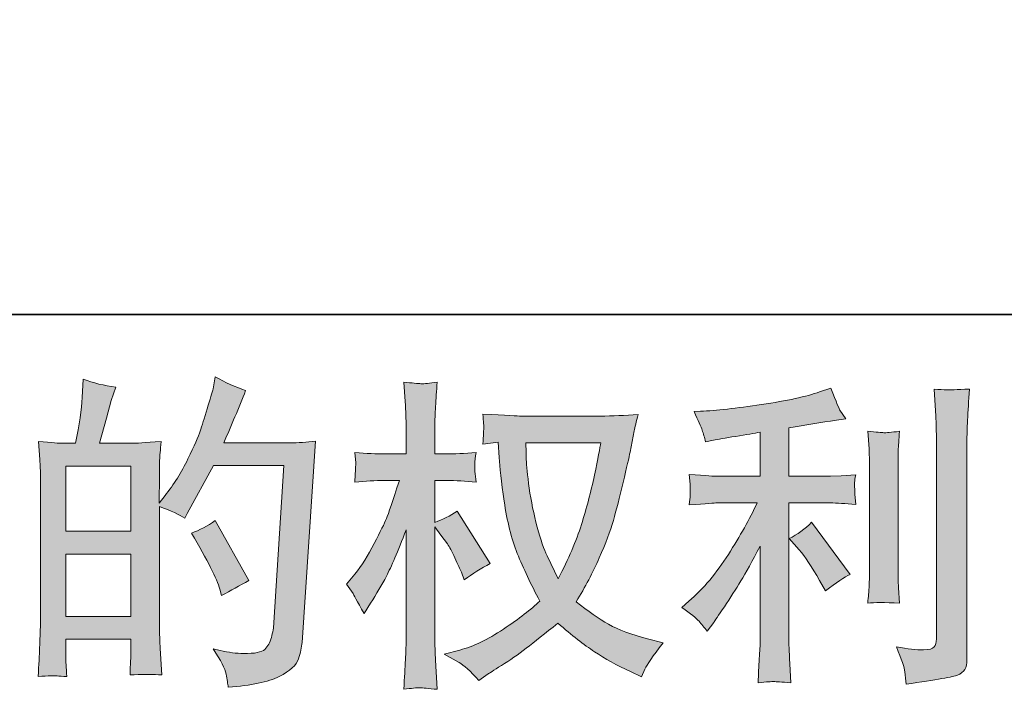
# Model space of a CAD drawing. Units: inches. Extents: x 149.1 to 232.2, y 3.2 to 64.6.
# Drawn here: x 190.3 to 196.6, y 3.2 to 7.5 of the extents above; entities that cross this region are included whole.
import ezdxf

# ---------------------------------------------------------------- set-up
doc = ezdxf.new("R2010")
doc.units = ezdxf.units.IN
doc.header["$MEASUREMENT"] = 0
doc.layers.add('图层 1', color=7, linetype='Continuous')

msp = doc.modelspace()

# ---------------------------------------------------------------- hatches: boundary and pattern name
at = {"layer": '图层 1'}
h = msp.add_hatch(color=7, dxfattribs=at)
h.dxf.hatch_style = 2
h.paths.add_polyline_path([(190.5679, 4.0611), (190.984, 4.0611), (190.984, 3.6614), (190.5679, 3.6614)])
h.paths.add_polyline_path([(190.5679, 4.6261), (190.984, 4.6261), (190.984, 4.2072), (190.5679, 4.2072)])
edge = h.paths.add_edge_path()
edge.add_spline(control_points=[(190.5114, 3.2797), (190.5258, 3.2784), (190.5467, 3.277), (190.5741, 3.2756), (190.5699, 3.3362), (190.5679, 3.3769), (190.5679, 3.3976), (190.5679, 3.3976), (190.5679, 3.5154), (190.5679, 3.5154), (190.5679, 3.5154), (190.984, 3.5154), (190.984, 3.5154), (190.984, 3.5154), (190.984, 3.3976), (190.984, 3.3976), (190.984, 3.3876), (190.9833, 3.3727), (190.982, 3.3521), (190.9806, 3.3314), (190.9799, 3.3094), (190.9799, 3.2859), (191.0557, 3.2887), (191.1012, 3.2901), (191.1156, 3.2894), (191.1308, 3.2887), (191.1527, 3.2873), (191.183, 3.2859), (191.183, 3.2859), (191.1728, 3.4554), (191.1728, 3.4554), (191.1701, 3.4954), (191.1685, 3.5484), (191.1685, 3.6146), (191.1685, 3.6146), (191.1685, 4.3663), (191.1685, 4.3663), (191.2416, 4.3388), (191.2956, 4.3136), (191.3298, 4.2919), (191.3298, 4.2919), (191.3465, 4.3208), (191.3465, 4.3208), (191.3465, 4.3208), (191.5139, 4.6288), (191.5139, 4.6288), (191.5139, 4.6288), (191.9645, 4.6288), (191.9645, 4.6288), (191.9645, 4.6288), (191.9023, 3.6222), (191.9023, 3.6222), (191.8999, 3.5905), (191.8942, 3.5588), (191.8858, 3.5264), (191.8777, 3.494), (191.8632, 3.4685), (191.8431, 3.4499), (191.8233, 3.4313), (191.7785, 3.4224), (191.7084, 3.4237), (191.6613, 3.4237), (191.611, 3.4299), (191.5573, 3.4423), (191.5573, 3.4423), (191.5118, 3.4527), (191.5118, 3.4527), (191.5616, 3.3796), (191.589, 3.3259), (191.595, 3.2914), (191.6014, 3.257), (191.6064, 3.2287), (191.6088, 3.2067), (191.7563, 3.2177), (191.8653, 3.2408), (191.9356, 3.2763), (192.0057, 3.3114), (192.0474, 3.3486), (192.0598, 3.3886), (192.072, 3.4286), (192.0794, 3.4637), (192.0823, 3.494), (192.0823, 3.494), (192.1691, 4.7852), (192.1691, 4.7852), (192.1113, 4.7783), (192.0568, 4.7749), (192.0057, 4.7749), (192.0057, 4.7749), (191.5799, 4.7749), (191.5799, 4.7749), (191.6296, 4.8865), (191.6765, 4.9981), (191.7206, 5.1111), (191.6543, 5.1332), (191.5899, 5.1621), (191.5263, 5.198), (191.5263, 5.198), (191.5118, 5.1215), (191.5118, 5.1215), (191.5061, 5.0981), (191.4939, 5.0553), (191.4744, 4.9933), (191.4553, 4.931), (191.4402, 4.8838), (191.4293, 4.85), (191.4179, 4.8162), (191.3919, 4.7563), (191.3506, 4.6715), (191.3093, 4.5861), (191.2603, 4.5076), (191.2038, 4.4359), (191.2038, 4.4359), (191.1665, 4.3884), (191.1665, 4.3884), (191.1665, 4.3884), (191.1685, 4.562), (191.1685, 4.562), (191.1685, 4.6047), (191.1685, 4.6385), (191.1692, 4.6633), (191.1701, 4.6881), (191.1735, 4.728), (191.1792, 4.7825), (191.0729, 4.7756), (191.013, 4.7721), (190.9992, 4.7721), (190.9992, 4.7721), (190.7847, 4.7721), (190.7847, 4.7721), (190.7847, 4.7721), (190.8281, 4.9334), (190.8281, 4.9334), (190.8281, 4.9334), (190.8592, 5.0471), (190.8592, 5.0471), (190.8592, 5.0471), (190.8881, 5.1318), (190.8881, 5.1318), (190.8137, 5.1415), (190.7443, 5.1587), (190.6797, 5.1835), (190.6797, 5.1835), (190.6733, 5.0657), (190.6733, 5.0657), (190.669, 4.9895), (190.6545, 4.892), (190.6299, 4.7721), (190.6299, 4.7721), (190.5474, 4.7721), (190.5474, 4.7721), (190.5279, 4.7721), (190.4767, 4.7756), (190.3929, 4.7825), (190.3929, 4.7825), (190.4013, 4.6674), (190.4013, 4.6674), (190.4037, 4.6295), (190.4053, 4.5927), (190.4053, 4.5592), (190.4053, 4.5592), (190.4053, 3.6139), (190.4053, 3.6139), (190.4037, 3.5609), (190.4016, 3.5099), (190.3999, 3.4613), (190.3977, 3.4134), (190.3949, 3.3514), (190.3908, 3.2756), (190.4562, 3.2797), (190.4969, 3.2811), (190.5114, 3.2797)], knot_values=[0, 0, 0, 0, 0.352778, 0.352778, 0.352778, 0.705556, 0.705556, 0.705556, 1.058333, 1.058333, 1.058333, 1.411111, 1.411111, 1.411111, 1.763889, 1.763889, 1.763889, 2.116667, 2.116667, 2.116667, 2.469444, 2.469444, 2.469444, 2.822222, 2.822222, 2.822222, 3.175, 3.175, 3.175, 3.527778, 3.527778, 3.527778, 3.880556, 3.880556, 3.880556, 4.233333, 4.233333, 4.233333, 4.586111, 4.586111, 4.586111, 4.938889, 4.938889, 4.938889, 5.291667, 5.291667, 5.291667, 5.644444, 5.644444, 5.644444, 5.997222, 5.997222, 5.997222, 6.35, 6.35, 6.35, 6.702778, 6.702778, 6.702778, 7.055556, 7.055556, 7.055556, 7.408333, 7.408333, 7.408333, 7.761111, 7.761111, 7.761111, 8.113889, 8.113889, 8.113889, 8.466667, 8.466667, 8.466667, 8.819444, 8.819444, 8.819444, 9.172222, 9.172222, 9.172222, 9.525, 9.525, 9.525, 9.877778, 9.877778, 9.877778, 10.230556, 10.230556, 10.230556, 10.583333, 10.583333, 10.583333, 10.936111, 10.936111, 10.936111, 11.288889, 11.288889, 11.288889, 11.641667, 11.641667, 11.641667, 11.994444, 11.994444, 11.994444, 12.347222, 12.347222, 12.347222, 12.7, 12.7, 12.7, 13.052778, 13.052778, 13.052778, 13.405556, 13.405556, 13.405556, 13.758333, 13.758333, 13.758333, 14.111111, 14.111111, 14.111111, 14.463889, 14.463889, 14.463889, 14.816667, 14.816667, 14.816667, 15.169444, 15.169444, 15.169444, 15.522222, 15.522222, 15.522222, 15.875, 15.875, 15.875, 16.227778, 16.227778, 16.227778, 16.580556, 16.580556, 16.580556, 16.933333, 16.933333, 16.933333, 17.286111, 17.286111, 17.286111, 17.638889, 17.638889, 17.638889, 17.991667, 17.991667, 17.991667, 18.344444, 18.344444, 18.344444, 18.697222, 18.697222, 18.697222, 19.05, 19.05, 19.05, 19.402778, 19.402778, 19.402778, 19.755556, 19.755556, 19.755556, 20.108333, 20.108333, 20.108333, 20.108333], degree=3, periodic=0)
edge.add_line((190.5114, 3.2797), (190.5114, 3.2797))
edge = h.paths.add_edge_path()
edge.add_spline(control_points=[(191.5552, 3.8358), (191.5552, 3.8358), (191.5654, 3.7944), (191.5654, 3.7944), (191.6247, 3.8275), (191.6832, 3.8599), (191.7411, 3.8916), (191.7411, 3.8916), (191.5263, 4.2761), (191.5263, 4.2761), (191.4765, 4.2416), (191.4257, 4.2147), (191.3732, 4.1954), (191.4765, 4.0218), (191.5373, 3.9016), (191.5552, 3.8358)], knot_values=[0, 0, 0, 0, 0.352778, 0.352778, 0.352778, 0.705556, 0.705556, 0.705556, 1.058333, 1.058333, 1.058333, 1.411111, 1.411111, 1.411111, 1.763889, 1.763889, 1.763889, 1.763889], degree=3, periodic=0)
edge.add_line((191.5552, 3.8358), (191.5552, 3.8358))
h = msp.add_hatch(color=7, dxfattribs=at)
h.dxf.hatch_style = 2
edge = h.paths.add_edge_path()
edge.add_spline(control_points=[(193.9971, 4.7756), (193.9928, 4.7439), (193.979, 4.6743), (193.9565, 4.5668), (193.9336, 4.4593), (193.906, 4.3539), (193.8733, 4.2499), (193.84, 4.1458), (193.7904, 4.0301), (193.7244, 3.9033), (193.7244, 3.9033), (193.6538, 4.0501), (193.6538, 4.0501), (193.6333, 4.09), (193.6118, 4.1513), (193.5899, 4.234), (193.5677, 4.3167), (193.5505, 4.4001), (193.5387, 4.4841), (193.5272, 4.5682), (193.5208, 4.6295), (193.5198, 4.6681), (193.5184, 4.7067), (193.5176, 4.7425), (193.5176, 4.7756), (193.5176, 4.7756), (193.9971, 4.7756), (193.9971, 4.7756)], knot_values=[0, 0, 0, 0, 1, 1, 1, 2, 2, 2, 3, 3, 3, 4, 4, 4, 5, 5, 5, 6, 6, 6, 7, 7, 7, 8, 8, 8, 9, 9, 9, 9], degree=3, periodic=0)
edge = h.paths.add_edge_path()
edge.add_spline(control_points=[(193.3398, 4.779), (193.3398, 4.779), (193.3458, 4.6798), (193.3458, 4.6798), (193.3487, 4.6206), (193.3593, 4.5275), (193.3777, 4.4001), (193.3963, 4.2726), (193.4245, 4.161), (193.4623, 4.0652), (193.5003, 3.9694), (193.5487, 3.8675), (193.6066, 3.76), (193.5511, 3.7062), (193.4735, 3.6463), (193.373, 3.5795), (193.2721, 3.5126), (193.1793, 3.4678), (193.094, 3.4458), (193.094, 3.4458), (192.9924, 3.4193), (192.9924, 3.4193), (192.9924, 3.4193), (193.0897, 3.3652), (193.0897, 3.3652), (193.1186, 3.35), (193.1606, 3.3114), (193.2156, 3.2494), (193.2156, 3.2494), (193.2757, 3.2928), (193.2757, 3.2928), (193.2798, 3.2956), (193.3081, 3.3135), (193.361, 3.3466), (193.4142, 3.3796), (193.4673, 3.4168), (193.5198, 3.4575), (193.572, 3.4981), (193.6393, 3.5515), (193.7222, 3.6174), (193.8118, 3.5402), (193.8895, 3.4795), (193.9565, 3.4348), (194.0231, 3.39), (194.1005, 3.3473), (194.1873, 3.3073), (194.1873, 3.3073), (194.2574, 3.2742), (194.2574, 3.2742), (194.2574, 3.2742), (194.2803, 3.3238), (194.2803, 3.3238), (194.2913, 3.35), (194.3297, 3.4058), (194.3961, 3.4913), (194.3961, 3.4913), (194.2968, 3.5181), (194.2968, 3.5181), (194.1935, 3.5443), (194.1099, 3.5753), (194.0476, 3.6105), (193.9847, 3.6456), (193.916, 3.6938), (193.84, 3.7558), (193.8979, 3.8495), (193.947, 3.9433), (193.9875, 4.0366), (194.0281, 4.1293), (194.0584, 4.2092), (194.0779, 4.2761), (194.0969, 4.3429), (194.1177, 4.4242), (194.1403, 4.5207), (194.1632, 4.6171), (194.1783, 4.6819), (194.185, 4.715), (194.185, 4.715), (194.2119, 4.8514), (194.2119, 4.8514), (194.2162, 4.8748), (194.2247, 4.91), (194.2369, 4.9568), (194.1527, 4.9499), (194.0722, 4.9465), (193.995, 4.9465), (193.995, 4.9465), (193.4845, 4.9465), (193.4845, 4.9465), (193.4721, 4.9465), (193.3906, 4.9506), (193.2407, 4.9589), (193.2461, 4.9093), (193.2482, 4.8796), (193.2475, 4.8693), (193.2468, 4.859), (193.2461, 4.8466), (193.2454, 4.8321), (193.2445, 4.8176), (193.2432, 4.7956), (193.2407, 4.7666), (193.2407, 4.7666), (193.3398, 4.779), (193.3398, 4.779)], knot_values=[0, 0, 0, 0, 1, 1, 1, 2, 2, 2, 3, 3, 3, 4, 4, 4, 5, 5, 5, 6, 6, 6, 7, 7, 7, 8, 8, 8, 9, 9, 9, 10, 10, 10, 11, 11, 11, 12, 12, 12, 13, 13, 13, 14, 14, 14, 15, 15, 15, 16, 16, 16, 17, 17, 17, 18, 18, 18, 19, 19, 19, 20, 20, 20, 21, 21, 21, 22, 22, 22, 23, 23, 23, 24, 24, 24, 25, 25, 25, 26, 26, 26, 27, 27, 27, 28, 28, 28, 29, 29, 29, 30, 30, 30, 31, 31, 31, 32, 32, 32, 33, 33, 33, 34, 34, 34, 34], degree=3, periodic=0)
edge = h.paths.add_edge_path()
edge.add_spline(control_points=[(192.3669, 3.8675), (192.3669, 3.8675), (192.4103, 3.8075), (192.4103, 3.8075), (192.4103, 3.8048), (192.4336, 3.762), (192.4804, 3.6794), (192.4804, 3.6794), (192.5218, 3.7455), (192.5218, 3.7455), (192.5591, 3.8048), (192.5931, 3.8633), (192.6234, 3.9205), (192.6534, 3.9774), (192.6957, 4.0762), (192.7493, 4.2168), (192.7493, 4.2168), (192.7493, 3.5388), (192.7493, 3.5388), (192.7493, 3.4837), (192.7479, 3.4313), (192.745, 3.3817), (192.7422, 3.3321), (192.7391, 3.2694), (192.7348, 3.1936), (192.7839, 3.2005), (192.8173, 3.2039), (192.8361, 3.2032), (192.8554, 3.2026), (192.8926, 3.1991), (192.9483, 3.1936), (192.9483, 3.1936), (192.9381, 3.3796), (192.9381, 3.3796), (192.9352, 3.4237), (192.9338, 3.4768), (192.9338, 3.5388), (192.9338, 3.5388), (192.9338, 4.2354), (192.9338, 4.2354), (192.9338, 4.2354), (192.9712, 4.1817), (192.9712, 4.1817), (192.9712, 4.1817), (193.0146, 4.1258), (193.0146, 4.1258), (193.027, 4.1079), (193.0428, 4.0783), (193.0621, 4.0366), (193.0812, 3.9942), (193.095, 3.9639), (193.1035, 3.946), (193.1035, 3.946), (193.1222, 3.8964), (193.1222, 3.8964), (193.1758, 3.935), (193.2309, 3.9694), (193.2873, 3.9998), (193.2873, 3.9998), (193.0766, 4.3367), (193.0766, 4.3367), (193.0311, 4.3064), (192.9836, 4.2823), (192.9338, 4.2643), (192.9338, 4.2643), (192.9338, 4.5331), (192.9338, 4.5331), (192.9338, 4.5331), (193.0061, 4.5331), (193.0061, 4.5331), (193.0668, 4.5331), (193.131, 4.5296), (193.1984, 4.5227), (193.1917, 4.5758), (193.1882, 4.6137), (193.1889, 4.6357), (193.1896, 4.6571), (193.193, 4.6836), (193.1984, 4.7122), (193.124, 4.7067), (193.058, 4.7039), (193.0001, 4.7039), (193.0001, 4.7039), (192.9338, 4.7039), (192.9338, 4.7039), (192.9338, 4.7039), (192.9338, 4.8838), (192.9338, 4.8838), (192.9338, 4.9196), (192.9352, 4.9609), (192.9381, 5.0078), (192.9409, 5.0546), (192.9443, 5.107), (192.9483, 5.1649), (192.8995, 5.1566), (192.8651, 5.1532), (192.8446, 5.1539), (192.8244, 5.1546), (192.7877, 5.158), (192.7348, 5.1649), (192.7348, 5.1649), (192.7429, 5.0388), (192.7429, 5.0388), (192.7472, 4.9768), (192.7493, 4.923), (192.7493, 4.8776), (192.7493, 4.8776), (192.7493, 4.7039), (192.7493, 4.7039), (192.7493, 4.7039), (192.617, 4.7039), (192.617, 4.7039), (192.5605, 4.7039), (192.4949, 4.7067), (192.4205, 4.7122), (192.4205, 4.7122), (192.4268, 4.6467), (192.4268, 4.6467), (192.4268, 4.6426), (192.4262, 4.6343), (192.4255, 4.6219), (192.4248, 4.6088), (192.4241, 4.5958), (192.4234, 4.5806), (192.4227, 4.5661), (192.4218, 4.5468), (192.4205, 4.5227), (192.4882, 4.5296), (192.5514, 4.5331), (192.6106, 4.5331), (192.6106, 4.5331), (192.7059, 4.5331), (192.7059, 4.5331), (192.6632, 4.4008), (192.6356, 4.3195), (192.6234, 4.2891), (192.6106, 4.2588), (192.5846, 4.2058), (192.5454, 4.1293), (192.5063, 4.0528), (192.4646, 3.9874), (192.4205, 3.9333), (192.4205, 3.9333), (192.3669, 3.8675), (192.3669, 3.8675)], knot_values=[0, 0, 0, 0, 1, 1, 1, 2, 2, 2, 3, 3, 3, 4, 4, 4, 5, 5, 5, 6, 6, 6, 7, 7, 7, 8, 8, 8, 9, 9, 9, 10, 10, 10, 11, 11, 11, 12, 12, 12, 13, 13, 13, 14, 14, 14, 15, 15, 15, 16, 16, 16, 17, 17, 17, 18, 18, 18, 19, 19, 19, 20, 20, 20, 21, 21, 21, 22, 22, 22, 23, 23, 23, 24, 24, 24, 25, 25, 25, 26, 26, 26, 27, 27, 27, 28, 28, 28, 29, 29, 29, 30, 30, 30, 31, 31, 31, 32, 32, 32, 33, 33, 33, 34, 34, 34, 35, 35, 35, 36, 36, 36, 37, 37, 37, 38, 38, 38, 39, 39, 39, 40, 40, 40, 41, 41, 41, 42, 42, 42, 43, 43, 43, 44, 44, 44, 45, 45, 45, 46, 46, 46, 47, 47, 47, 48, 48, 48, 48], degree=3, periodic=0)
h = msp.add_hatch(color=7, dxfattribs=at)
h.dxf.hatch_style = 2
edge = h.paths.add_edge_path()
edge.add_spline(control_points=[(195.2697, 4.088), (195.3057, 4.0466), (195.3491, 3.9812), (195.4, 3.8916), (195.4, 3.8916), (195.4373, 3.8254), (195.4373, 3.8254), (195.5074, 3.8778), (195.5603, 3.9129), (195.5963, 3.9309), (195.5963, 3.9309), (195.3483, 4.2657), (195.3483, 4.2657), (195.3057, 4.2216), (195.258, 4.1865), (195.2055, 4.1603), (195.2055, 4.1603), (195.2697, 4.088), (195.2697, 4.088)], knot_values=[0, 0, 0, 0, 1, 1, 1, 2, 2, 2, 3, 3, 3, 4, 4, 4, 5, 5, 5, 6, 6, 6, 6], degree=3, periodic=0)
edge = h.paths.add_edge_path()
edge.add_spline(control_points=[(194.6269, 3.6304), (194.6427, 3.6125), (194.6608, 3.5912), (194.6799, 3.5664), (194.6799, 3.5664), (194.7211, 3.6222), (194.7211, 3.6222), (194.7282, 3.6318), (194.7507, 3.6656), (194.7895, 3.7235), (194.8281, 3.7813), (194.8632, 3.8365), (194.8951, 3.8888), (194.9264, 3.9412), (194.9681, 4.0156), (195.0189, 4.1121), (195.0189, 4.1121), (195.0189, 3.504), (195.0189, 3.504), (195.0189, 3.4782), (195.0167, 3.4403), (195.0136, 3.3907), (195.01, 3.3411), (195.0079, 3.2894), (195.0065, 3.2356), (195.0608, 3.2411), (195.0947, 3.2439), (195.1071, 3.2432), (195.1187, 3.2425), (195.1554, 3.2401), (195.216, 3.2356), (195.216, 3.2356), (195.2098, 3.3576), (195.2098, 3.3576), (195.2045, 3.4444), (195.2024, 3.4933), (195.2038, 3.504), (195.2038, 3.504), (195.2038, 4.3891), (195.2038, 4.3891), (195.2038, 4.3891), (195.4683, 4.3891), (195.4683, 4.3891), (195.5095, 4.3891), (195.5639, 4.3856), (195.6313, 4.3787), (195.6313, 4.3787), (195.6253, 4.4462), (195.6253, 4.4462), (195.6253, 4.4462), (195.6253, 4.4766), (195.6253, 4.4766), (195.6239, 4.5), (195.6232, 4.5151), (195.6239, 4.5227), (195.6246, 4.5296), (195.6273, 4.5461), (195.6313, 4.5703), (195.6313, 4.5703), (195.5385, 4.5641), (195.5385, 4.5641), (195.5385, 4.5641), (195.4701, 4.5599), (195.4701, 4.5599), (195.4701, 4.5599), (195.2038, 4.5599), (195.2038, 4.5599), (195.2038, 4.5599), (195.2038, 4.87), (195.2038, 4.87), (195.3071, 4.8893), (195.4084, 4.9058), (195.5074, 4.9196), (195.5074, 4.9196), (195.5674, 4.9279), (195.5674, 4.9279), (195.5674, 4.9279), (195.53, 4.9837), (195.53, 4.9837), (195.5276, 4.9864), (195.5081, 5.034), (195.4721, 5.1263), (195.4721, 5.1263), (195.4, 5.1015), (195.4, 5.1015), (195.3145, 5.0712), (195.1903, 5.0443), (195.0284, 5.0202), (194.8661, 4.9961), (194.7356, 4.9816), (194.6365, 4.9775), (194.6365, 4.9775), (194.5952, 4.9754), (194.5952, 4.9754), (194.6227, 4.9175), (194.64, 4.8776), (194.6474, 4.8555), (194.6551, 4.8335), (194.6625, 4.8087), (194.6696, 4.7811), (194.6696, 4.7811), (194.7194, 4.7914), (194.7194, 4.7914), (194.7469, 4.797), (194.7941, 4.8052), (194.8625, 4.8162), (194.9307, 4.8269), (194.9833, 4.8362), (195.0189, 4.8431), (195.0189, 4.8431), (195.0189, 4.5599), (195.0189, 4.5599), (195.0189, 4.5599), (194.7399, 4.5599), (194.7399, 4.5599), (194.7318, 4.5599), (194.6732, 4.5641), (194.5642, 4.5723), (194.5642, 4.5723), (194.5706, 4.5089), (194.5706, 4.5089), (194.5706, 4.5089), (194.5706, 4.4779), (194.5706, 4.4779), (194.5706, 4.4779), (194.5706, 4.4387), (194.5706, 4.4387), (194.569, 4.4235), (194.5669, 4.4028), (194.5642, 4.3766), (194.6732, 4.3849), (194.7318, 4.3891), (194.7399, 4.3891), (194.7399, 4.3891), (195.0002, 4.3891), (195.0002, 4.3891), (194.9523, 4.2871), (194.8901, 4.1768), (194.815, 4.0583), (194.7399, 3.9398), (194.6558, 3.8399), (194.5621, 3.7586), (194.5621, 3.7586), (194.5165, 3.7193), (194.5165, 3.7193), (194.5743, 3.678), (194.611, 3.6484), (194.6269, 3.6304)], knot_values=[0, 0, 0, 0, 0.352778, 0.352778, 0.352778, 0.705556, 0.705556, 0.705556, 1.058333, 1.058333, 1.058333, 1.411111, 1.411111, 1.411111, 1.763889, 1.763889, 1.763889, 2.116667, 2.116667, 2.116667, 2.469444, 2.469444, 2.469444, 2.822222, 2.822222, 2.822222, 3.175, 3.175, 3.175, 3.527778, 3.527778, 3.527778, 3.880556, 3.880556, 3.880556, 4.233333, 4.233333, 4.233333, 4.586111, 4.586111, 4.586111, 4.938889, 4.938889, 4.938889, 5.291667, 5.291667, 5.291667, 5.644444, 5.644444, 5.644444, 5.997222, 5.997222, 5.997222, 6.35, 6.35, 6.35, 6.702778, 6.702778, 6.702778, 7.055556, 7.055556, 7.055556, 7.408333, 7.408333, 7.408333, 7.761111, 7.761111, 7.761111, 8.113889, 8.113889, 8.113889, 8.466667, 8.466667, 8.466667, 8.819444, 8.819444, 8.819444, 9.172222, 9.172222, 9.172222, 9.525, 9.525, 9.525, 9.877778, 9.877778, 9.877778, 10.230556, 10.230556, 10.230556, 10.583333, 10.583333, 10.583333, 10.936111, 10.936111, 10.936111, 11.288889, 11.288889, 11.288889, 11.641667, 11.641667, 11.641667, 11.994444, 11.994444, 11.994444, 12.347222, 12.347222, 12.347222, 12.7, 12.7, 12.7, 13.052778, 13.052778, 13.052778, 13.405556, 13.405556, 13.405556, 13.758333, 13.758333, 13.758333, 14.111111, 14.111111, 14.111111, 14.463889, 14.463889, 14.463889, 14.816667, 14.816667, 14.816667, 15.169444, 15.169444, 15.169444, 15.522222, 15.522222, 15.522222, 15.875, 15.875, 15.875, 16.227778, 16.227778, 16.227778, 16.580556, 16.580556, 16.580556, 16.933333, 16.933333, 16.933333, 17.286111, 17.286111, 17.286111, 17.286111], degree=3, periodic=0)
edge.add_line((194.6269, 3.6304), (194.6269, 3.6304))
edge = h.paths.add_edge_path()
edge.add_spline(control_points=[(195.9117, 3.7469), (195.9117, 3.7469), (195.9057, 3.844), (195.9057, 3.844), (195.9043, 3.862), (195.9036, 3.8888), (195.9036, 3.9247), (195.9036, 3.9247), (195.9036, 4.6461), (195.9036, 4.6461), (195.9036, 4.6681), (195.9036, 4.6943), (195.9043, 4.7239), (195.905, 4.7539), (195.9079, 4.7949), (195.9117, 4.8486), (195.8582, 4.8421), (195.8242, 4.839), (195.8113, 4.8397), (195.7982, 4.8404), (195.7636, 4.8431), (195.7086, 4.8486), (195.7086, 4.8486), (195.7171, 4.737), (195.7171, 4.737), (195.7185, 4.7205), (195.7191, 4.6902), (195.7191, 4.6461), (195.7191, 4.6461), (195.7191, 3.9185), (195.7191, 3.9185), (195.7191, 3.8923), (195.7185, 3.8682), (195.7171, 3.8454), (195.7155, 3.8227), (195.7128, 3.7896), (195.7086, 3.7469), (195.7498, 3.751), (195.8175, 3.751), (195.9117, 3.7469)], knot_values=[0, 0, 0, 0, 0.352778, 0.352778, 0.352778, 0.705556, 0.705556, 0.705556, 1.058333, 1.058333, 1.058333, 1.411111, 1.411111, 1.411111, 1.763889, 1.763889, 1.763889, 2.116667, 2.116667, 2.116667, 2.469444, 2.469444, 2.469444, 2.822222, 2.822222, 2.822222, 3.175, 3.175, 3.175, 3.527778, 3.527778, 3.527778, 3.880556, 3.880556, 3.880556, 4.233333, 4.233333, 4.233333, 4.586111, 4.586111, 4.586111, 4.586111], degree=3, periodic=0)
edge.add_line((195.9117, 3.7469), (195.9117, 3.7469))
edge = h.paths.add_edge_path()
edge.add_spline(control_points=[(195.947, 3.3059), (195.9505, 3.279), (195.9534, 3.2522), (195.9544, 3.226), (196.1503, 3.2549), (196.2599, 3.2742), (196.2833, 3.2842), (196.3062, 3.2935), (196.3217, 3.3059), (196.3308, 3.3211), (196.3396, 3.3362), (196.3446, 3.3576), (196.3446, 3.3852), (196.3446, 3.3852), (196.3446, 4.7845), (196.3446, 4.7845), (196.3446, 4.8204), (196.346, 4.8659), (196.3489, 4.921), (196.3513, 4.9761), (196.3556, 5.0422), (196.3611, 5.1194), (196.279, 5.1153), (196.2295, 5.1139), (196.2123, 5.1146), (196.1951, 5.1153), (196.1689, 5.1167), (196.1343, 5.1194), (196.1343, 5.1194), (196.145, 4.9458), (196.145, 4.9458), (196.1474, 4.9031), (196.1488, 4.8479), (196.1488, 4.7804), (196.1488, 4.7804), (196.1488, 3.5174), (196.1488, 3.5174), (196.1488, 3.494), (196.1443, 3.4768), (196.1343, 3.4651), (196.1248, 3.4534), (196.1019, 3.4472), (196.0662, 3.4472), (196.0221, 3.4458), (195.9643, 3.452), (195.8926, 3.4658), (195.9255, 3.3858), (195.9436, 3.3328), (195.947, 3.3059)], knot_values=[0, 0, 0, 0, 0.352778, 0.352778, 0.352778, 0.705556, 0.705556, 0.705556, 1.058333, 1.058333, 1.058333, 1.411111, 1.411111, 1.411111, 1.763889, 1.763889, 1.763889, 2.116667, 2.116667, 2.116667, 2.469444, 2.469444, 2.469444, 2.822222, 2.822222, 2.822222, 3.175, 3.175, 3.175, 3.527778, 3.527778, 3.527778, 3.880556, 3.880556, 3.880556, 4.233333, 4.233333, 4.233333, 4.586111, 4.586111, 4.586111, 4.938889, 4.938889, 4.938889, 5.291667, 5.291667, 5.291667, 5.644444, 5.644444, 5.644444, 5.644444], degree=3, periodic=0)
edge.add_line((195.947, 3.3059), (195.947, 3.3059))

# ---------------------------------------------------------------- linework, layer by layer
at = {"layer": '图层 1', "color": 7, "lineweight": 35}
msp.add_lwpolyline([(232.1567, 5.5979), (149.327, 5.5979), (149.327, 59.2494), (232.1567, 59.2494), (232.1567, 5.5979)], dxfattribs=at)
at = {"layer": '图层 1', "color": 7, "lineweight": 0}
for points in [[(190.5679, 4.6261), (190.984, 4.6261), (190.984, 4.2072), (190.5679, 4.2072), (190.5679, 4.6261)], [(190.5679, 4.0611), (190.984, 4.0611), (190.984, 3.6614), (190.5679, 3.6614), (190.5679, 4.0611)]]:
    msp.add_lwpolyline(points, dxfattribs=at)
for points, knots in [([(190.5114, 3.2797), (190.5258, 3.2784), (190.5467, 3.277), (190.5741, 3.2756), (190.5699, 3.3362), (190.5679, 3.3769), (190.5679, 3.3976), (190.5679, 3.3976), (190.5679, 3.5154), (190.5679, 3.5154), (190.5679, 3.5154), (190.984, 3.5154), (190.984, 3.5154), (190.984, 3.5154), (190.984, 3.3976), (190.984, 3.3976), (190.984, 3.3876), (190.9833, 3.3727), (190.982, 3.3521), (190.9806, 3.3314), (190.9799, 3.3094), (190.9799, 3.2859), (191.0557, 3.2887), (191.1012, 3.2901), (191.1156, 3.2894), (191.1308, 3.2887), (191.1527, 3.2873), (191.183, 3.2859), (191.183, 3.2859), (191.1728, 3.4554), (191.1728, 3.4554), (191.1701, 3.4954), (191.1685, 3.5484), (191.1685, 3.6146), (191.1685, 3.6146), (191.1685, 4.3663), (191.1685, 4.3663), (191.2416, 4.3388), (191.2956, 4.3136), (191.3298, 4.2919), (191.3298, 4.2919), (191.3465, 4.3208), (191.3465, 4.3208), (191.3465, 4.3208), (191.5139, 4.6288), (191.5139, 4.6288), (191.5139, 4.6288), (191.9645, 4.6288), (191.9645, 4.6288), (191.9645, 4.6288), (191.9023, 3.6222), (191.9023, 3.6222), (191.8999, 3.5905), (191.8942, 3.5588), (191.8858, 3.5264), (191.8777, 3.494), (191.8632, 3.4685), (191.8431, 3.4499), (191.8233, 3.4313), (191.7785, 3.4224), (191.7084, 3.4237), (191.6613, 3.4237), (191.611, 3.4299), (191.5573, 3.4423), (191.5573, 3.4423), (191.5118, 3.4527), (191.5118, 3.4527), (191.5616, 3.3796), (191.589, 3.3259), (191.595, 3.2914), (191.6014, 3.257), (191.6064, 3.2287), (191.6088, 3.2067), (191.7563, 3.2177), (191.8653, 3.2408), (191.9356, 3.2763), (192.0057, 3.3114), (192.0474, 3.3486), (192.0598, 3.3886), (192.072, 3.4286), (192.0794, 3.4637), (192.0823, 3.494), (192.0823, 3.494), (192.1691, 4.7852), (192.1691, 4.7852), (192.1113, 4.7783), (192.0568, 4.7749), (192.0057, 4.7749), (192.0057, 4.7749), (191.5799, 4.7749), (191.5799, 4.7749), (191.6296, 4.8865), (191.6765, 4.9981), (191.7206, 5.1111), (191.6543, 5.1332), (191.5899, 5.1621), (191.5263, 5.198), (191.5263, 5.198), (191.5118, 5.1215), (191.5118, 5.1215), (191.5061, 5.0981), (191.4939, 5.0553), (191.4744, 4.9933), (191.4553, 4.931), (191.4402, 4.8838), (191.4293, 4.85), (191.4179, 4.8162), (191.3919, 4.7563), (191.3506, 4.6715), (191.3093, 4.5861), (191.2603, 4.5076), (191.2038, 4.4359), (191.2038, 4.4359), (191.1665, 4.3884), (191.1665, 4.3884), (191.1665, 4.3884), (191.1685, 4.562), (191.1685, 4.562), (191.1685, 4.6047), (191.1685, 4.6385), (191.1692, 4.6633), (191.1701, 4.6881), (191.1735, 4.728), (191.1792, 4.7825), (191.0729, 4.7756), (191.013, 4.7721), (190.9992, 4.7721), (190.9992, 4.7721), (190.7847, 4.7721), (190.7847, 4.7721), (190.7847, 4.7721), (190.8281, 4.9334), (190.8281, 4.9334), (190.8281, 4.9334), (190.8592, 5.0471), (190.8592, 5.0471), (190.8592, 5.0471), (190.8881, 5.1318), (190.8881, 5.1318), (190.8137, 5.1415), (190.7443, 5.1587), (190.6797, 5.1835), (190.6797, 5.1835), (190.6733, 5.0657), (190.6733, 5.0657), (190.669, 4.9895), (190.6545, 4.892), (190.6299, 4.7721), (190.6299, 4.7721), (190.5474, 4.7721), (190.5474, 4.7721), (190.5279, 4.7721), (190.4767, 4.7756), (190.3929, 4.7825), (190.3929, 4.7825), (190.4013, 4.6674), (190.4013, 4.6674), (190.4037, 4.6295), (190.4053, 4.5927), (190.4053, 4.5592), (190.4053, 4.5592), (190.4053, 3.6139), (190.4053, 3.6139), (190.4037, 3.5609), (190.4016, 3.5099), (190.3999, 3.4613), (190.3977, 3.4134), (190.3949, 3.3514), (190.3908, 3.2756), (190.4562, 3.2797), (190.4969, 3.2811), (190.5114, 3.2797)], [0, 0, 0, 0, 1, 1, 1, 2, 2, 2, 3, 3, 3, 4, 4, 4, 5, 5, 5, 6, 6, 6, 7, 7, 7, 8, 8, 8, 9, 9, 9, 10, 10, 10, 11, 11, 11, 12, 12, 12, 13, 13, 13, 14, 14, 14, 15, 15, 15, 16, 16, 16, 17, 17, 17, 18, 18, 18, 19, 19, 19, 20, 20, 20, 21, 21, 21, 22, 22, 22, 23, 23, 23, 24, 24, 24, 25, 25, 25, 26, 26, 26, 27, 27, 27, 28, 28, 28, 29, 29, 29, 30, 30, 30, 31, 31, 31, 32, 32, 32, 33, 33, 33, 34, 34, 34, 35, 35, 35, 36, 36, 36, 37, 37, 37, 38, 38, 38, 39, 39, 39, 40, 40, 40, 41, 41, 41, 42, 42, 42, 43, 43, 43, 44, 44, 44, 45, 45, 45, 46, 46, 46, 47, 47, 47, 48, 48, 48, 49, 49, 49, 50, 50, 50, 51, 51, 51, 52, 52, 52, 53, 53, 53, 54, 54, 54, 55, 55, 55, 56, 56, 56, 57, 57, 57, 57]), ([(192.3669, 3.8675), (192.3669, 3.8675), (192.4103, 3.8075), (192.4103, 3.8075), (192.4103, 3.8048), (192.4336, 3.762), (192.4804, 3.6794), (192.4804, 3.6794), (192.5218, 3.7455), (192.5218, 3.7455), (192.5591, 3.8048), (192.5931, 3.8633), (192.6234, 3.9205), (192.6534, 3.9774), (192.6957, 4.0762), (192.7493, 4.2168), (192.7493, 4.2168), (192.7493, 3.5388), (192.7493, 3.5388), (192.7493, 3.4837), (192.7479, 3.4313), (192.745, 3.3817), (192.7422, 3.3321), (192.7391, 3.2694), (192.7348, 3.1936), (192.7839, 3.2005), (192.8173, 3.2039), (192.8361, 3.2032), (192.8554, 3.2026), (192.8926, 3.1991), (192.9483, 3.1936), (192.9483, 3.1936), (192.9381, 3.3796), (192.9381, 3.3796), (192.9352, 3.4237), (192.9338, 3.4768), (192.9338, 3.5388), (192.9338, 3.5388), (192.9338, 4.2354), (192.9338, 4.2354), (192.9338, 4.2354), (192.9712, 4.1817), (192.9712, 4.1817), (192.9712, 4.1817), (193.0146, 4.1258), (193.0146, 4.1258), (193.027, 4.1079), (193.0428, 4.0783), (193.0621, 4.0366), (193.0812, 3.9942), (193.095, 3.9639), (193.1035, 3.946), (193.1035, 3.946), (193.1222, 3.8964), (193.1222, 3.8964), (193.1758, 3.935), (193.2309, 3.9694), (193.2873, 3.9998), (193.2873, 3.9998), (193.0766, 4.3367), (193.0766, 4.3367), (193.0311, 4.3064), (192.9836, 4.2823), (192.9338, 4.2643), (192.9338, 4.2643), (192.9338, 4.5331), (192.9338, 4.5331), (192.9338, 4.5331), (193.0061, 4.5331), (193.0061, 4.5331), (193.0668, 4.5331), (193.131, 4.5296), (193.1984, 4.5227), (193.1917, 4.5758), (193.1882, 4.6137), (193.1889, 4.6357), (193.1896, 4.6571), (193.193, 4.6836), (193.1984, 4.7122), (193.124, 4.7067), (193.058, 4.7039), (193.0001, 4.7039), (193.0001, 4.7039), (192.9338, 4.7039), (192.9338, 4.7039), (192.9338, 4.7039), (192.9338, 4.8838), (192.9338, 4.8838), (192.9338, 4.9196), (192.9352, 4.9609), (192.9381, 5.0078), (192.9409, 5.0546), (192.9443, 5.107), (192.9483, 5.1649), (192.8995, 5.1566), (192.8651, 5.1532), (192.8446, 5.1539), (192.8244, 5.1546), (192.7877, 5.158), (192.7348, 5.1649), (192.7348, 5.1649), (192.7429, 5.0388), (192.7429, 5.0388), (192.7472, 4.9768), (192.7493, 4.923), (192.7493, 4.8776), (192.7493, 4.8776), (192.7493, 4.7039), (192.7493, 4.7039), (192.7493, 4.7039), (192.617, 4.7039), (192.617, 4.7039), (192.5605, 4.7039), (192.4949, 4.7067), (192.4205, 4.7122), (192.4205, 4.7122), (192.4268, 4.6467), (192.4268, 4.6467), (192.4268, 4.6426), (192.4262, 4.6343), (192.4255, 4.6219), (192.4248, 4.6088), (192.4241, 4.5958), (192.4234, 4.5806), (192.4227, 4.5661), (192.4218, 4.5468), (192.4205, 4.5227), (192.4882, 4.5296), (192.5514, 4.5331), (192.6106, 4.5331), (192.6106, 4.5331), (192.7059, 4.5331), (192.7059, 4.5331), (192.6632, 4.4008), (192.6356, 4.3195), (192.6234, 4.2891), (192.6106, 4.2588), (192.5846, 4.2058), (192.5454, 4.1293), (192.5063, 4.0528), (192.4646, 3.9874), (192.4205, 3.9333), (192.4205, 3.9333), (192.3669, 3.8675), (192.3669, 3.8675)], [0, 0, 0, 0, 1, 1, 1, 2, 2, 2, 3, 3, 3, 4, 4, 4, 5, 5, 5, 6, 6, 6, 7, 7, 7, 8, 8, 8, 9, 9, 9, 10, 10, 10, 11, 11, 11, 12, 12, 12, 13, 13, 13, 14, 14, 14, 15, 15, 15, 16, 16, 16, 17, 17, 17, 18, 18, 18, 19, 19, 19, 20, 20, 20, 21, 21, 21, 22, 22, 22, 23, 23, 23, 24, 24, 24, 25, 25, 25, 26, 26, 26, 27, 27, 27, 28, 28, 28, 29, 29, 29, 30, 30, 30, 31, 31, 31, 32, 32, 32, 33, 33, 33, 34, 34, 34, 35, 35, 35, 36, 36, 36, 37, 37, 37, 38, 38, 38, 39, 39, 39, 40, 40, 40, 41, 41, 41, 42, 42, 42, 43, 43, 43, 44, 44, 44, 45, 45, 45, 46, 46, 46, 47, 47, 47, 48, 48, 48, 48]), ([(194.6269, 3.6304), (194.6427, 3.6125), (194.6608, 3.5912), (194.6799, 3.5664), (194.6799, 3.5664), (194.7211, 3.6222), (194.7211, 3.6222), (194.7282, 3.6318), (194.7507, 3.6656), (194.7895, 3.7235), (194.8281, 3.7813), (194.8632, 3.8365), (194.8951, 3.8888), (194.9264, 3.9412), (194.9681, 4.0156), (195.0189, 4.1121), (195.0189, 4.1121), (195.0189, 3.504), (195.0189, 3.504), (195.0189, 3.4782), (195.0167, 3.4403), (195.0136, 3.3907), (195.01, 3.3411), (195.0079, 3.2894), (195.0065, 3.2356), (195.0608, 3.2411), (195.0947, 3.2439), (195.1071, 3.2432), (195.1187, 3.2425), (195.1554, 3.2401), (195.216, 3.2356), (195.216, 3.2356), (195.2098, 3.3576), (195.2098, 3.3576), (195.2045, 3.4444), (195.2024, 3.4933), (195.2038, 3.504), (195.2038, 3.504), (195.2038, 4.3891), (195.2038, 4.3891), (195.2038, 4.3891), (195.4683, 4.3891), (195.4683, 4.3891), (195.5095, 4.3891), (195.5639, 4.3856), (195.6313, 4.3787), (195.6313, 4.3787), (195.6253, 4.4462), (195.6253, 4.4462), (195.6253, 4.4462), (195.6253, 4.4766), (195.6253, 4.4766), (195.6239, 4.5), (195.6232, 4.5151), (195.6239, 4.5227), (195.6246, 4.5296), (195.6273, 4.5461), (195.6313, 4.5703), (195.6313, 4.5703), (195.5385, 4.5641), (195.5385, 4.5641), (195.5385, 4.5641), (195.4701, 4.5599), (195.4701, 4.5599), (195.4701, 4.5599), (195.2038, 4.5599), (195.2038, 4.5599), (195.2038, 4.5599), (195.2038, 4.87), (195.2038, 4.87), (195.3071, 4.8893), (195.4084, 4.9058), (195.5074, 4.9196), (195.5074, 4.9196), (195.5674, 4.9279), (195.5674, 4.9279), (195.5674, 4.9279), (195.53, 4.9837), (195.53, 4.9837), (195.5276, 4.9864), (195.5081, 5.034), (195.4721, 5.1263), (195.4721, 5.1263), (195.4, 5.1015), (195.4, 5.1015), (195.3145, 5.0712), (195.1903, 5.0443), (195.0284, 5.0202), (194.8661, 4.9961), (194.7356, 4.9816), (194.6365, 4.9775), (194.6365, 4.9775), (194.5952, 4.9754), (194.5952, 4.9754), (194.6227, 4.9175), (194.64, 4.8776), (194.6474, 4.8555), (194.6551, 4.8335), (194.6625, 4.8087), (194.6696, 4.7811), (194.6696, 4.7811), (194.7194, 4.7914), (194.7194, 4.7914), (194.7469, 4.797), (194.7941, 4.8052), (194.8625, 4.8162), (194.9307, 4.8269), (194.9833, 4.8362), (195.0189, 4.8431), (195.0189, 4.8431), (195.0189, 4.5599), (195.0189, 4.5599), (195.0189, 4.5599), (194.7399, 4.5599), (194.7399, 4.5599), (194.7318, 4.5599), (194.6732, 4.5641), (194.5642, 4.5723), (194.5642, 4.5723), (194.5706, 4.5089), (194.5706, 4.5089), (194.5706, 4.5089), (194.5706, 4.4779), (194.5706, 4.4779), (194.5706, 4.4779), (194.5706, 4.4387), (194.5706, 4.4387), (194.569, 4.4235), (194.5669, 4.4028), (194.5642, 4.3766), (194.6732, 4.3849), (194.7318, 4.3891), (194.7399, 4.3891), (194.7399, 4.3891), (195.0002, 4.3891), (195.0002, 4.3891), (194.9523, 4.2871), (194.8901, 4.1768), (194.815, 4.0583), (194.7399, 3.9398), (194.6558, 3.8399), (194.5621, 3.7586), (194.5621, 3.7586), (194.5165, 3.7193), (194.5165, 3.7193), (194.5743, 3.678), (194.611, 3.6484), (194.6269, 3.6304)], [0, 0, 0, 0, 1, 1, 1, 2, 2, 2, 3, 3, 3, 4, 4, 4, 5, 5, 5, 6, 6, 6, 7, 7, 7, 8, 8, 8, 9, 9, 9, 10, 10, 10, 11, 11, 11, 12, 12, 12, 13, 13, 13, 14, 14, 14, 15, 15, 15, 16, 16, 16, 17, 17, 17, 18, 18, 18, 19, 19, 19, 20, 20, 20, 21, 21, 21, 22, 22, 22, 23, 23, 23, 24, 24, 24, 25, 25, 25, 26, 26, 26, 27, 27, 27, 28, 28, 28, 29, 29, 29, 30, 30, 30, 31, 31, 31, 32, 32, 32, 33, 33, 33, 34, 34, 34, 35, 35, 35, 36, 36, 36, 37, 37, 37, 38, 38, 38, 39, 39, 39, 40, 40, 40, 41, 41, 41, 42, 42, 42, 43, 43, 43, 44, 44, 44, 45, 45, 45, 46, 46, 46, 47, 47, 47, 48, 48, 48, 49, 49, 49, 49]), ([(195.947, 3.3059), (195.9505, 3.279), (195.9534, 3.2522), (195.9544, 3.226), (196.1503, 3.2549), (196.2599, 3.2742), (196.2833, 3.2842), (196.3062, 3.2935), (196.3217, 3.3059), (196.3308, 3.3211), (196.3396, 3.3362), (196.3446, 3.3576), (196.3446, 3.3852), (196.3446, 3.3852), (196.3446, 4.7845), (196.3446, 4.7845), (196.3446, 4.8204), (196.346, 4.8659), (196.3489, 4.921), (196.3513, 4.9761), (196.3556, 5.0422), (196.3611, 5.1194), (196.279, 5.1153), (196.2295, 5.1139), (196.2123, 5.1146), (196.1951, 5.1153), (196.1689, 5.1167), (196.1343, 5.1194), (196.1343, 5.1194), (196.145, 4.9458), (196.145, 4.9458), (196.1474, 4.9031), (196.1488, 4.8479), (196.1488, 4.7804), (196.1488, 4.7804), (196.1488, 3.5174), (196.1488, 3.5174), (196.1488, 3.494), (196.1443, 3.4768), (196.1343, 3.4651), (196.1248, 3.4534), (196.1019, 3.4472), (196.0662, 3.4472), (196.0221, 3.4458), (195.9643, 3.452), (195.8926, 3.4658), (195.9255, 3.3858), (195.9436, 3.3328), (195.947, 3.3059)], [0, 0, 0, 0, 1, 1, 1, 2, 2, 2, 3, 3, 3, 4, 4, 4, 5, 5, 5, 6, 6, 6, 7, 7, 7, 8, 8, 8, 9, 9, 9, 10, 10, 10, 11, 11, 11, 12, 12, 12, 13, 13, 13, 14, 14, 14, 15, 15, 15, 16, 16, 16, 16]), ([(193.3398, 4.779), (193.3398, 4.779), (193.3458, 4.6798), (193.3458, 4.6798), (193.3487, 4.6206), (193.3593, 4.5275), (193.3777, 4.4001), (193.3963, 4.2726), (193.4245, 4.161), (193.4623, 4.0652), (193.5003, 3.9694), (193.5487, 3.8675), (193.6066, 3.76), (193.5511, 3.7062), (193.4735, 3.6463), (193.373, 3.5795), (193.2721, 3.5126), (193.1793, 3.4678), (193.094, 3.4458), (193.094, 3.4458), (192.9924, 3.4193), (192.9924, 3.4193), (192.9924, 3.4193), (193.0897, 3.3652), (193.0897, 3.3652), (193.1186, 3.35), (193.1606, 3.3114), (193.2156, 3.2494), (193.2156, 3.2494), (193.2757, 3.2928), (193.2757, 3.2928), (193.2798, 3.2956), (193.3081, 3.3135), (193.361, 3.3466), (193.4142, 3.3796), (193.4673, 3.4168), (193.5198, 3.4575), (193.572, 3.4981), (193.6393, 3.5515), (193.7222, 3.6174), (193.8118, 3.5402), (193.8895, 3.4795), (193.9565, 3.4348), (194.0231, 3.39), (194.1005, 3.3473), (194.1873, 3.3073), (194.1873, 3.3073), (194.2574, 3.2742), (194.2574, 3.2742), (194.2574, 3.2742), (194.2803, 3.3238), (194.2803, 3.3238), (194.2913, 3.35), (194.3297, 3.4058), (194.3961, 3.4913), (194.3961, 3.4913), (194.2968, 3.5181), (194.2968, 3.5181), (194.1935, 3.5443), (194.1099, 3.5753), (194.0476, 3.6105), (193.9847, 3.6456), (193.916, 3.6938), (193.84, 3.7558), (193.8979, 3.8495), (193.947, 3.9433), (193.9875, 4.0366), (194.0281, 4.1293), (194.0584, 4.2092), (194.0779, 4.2761), (194.0969, 4.3429), (194.1177, 4.4242), (194.1403, 4.5207), (194.1632, 4.6171), (194.1783, 4.6819), (194.185, 4.715), (194.185, 4.715), (194.2119, 4.8514), (194.2119, 4.8514), (194.2162, 4.8748), (194.2247, 4.91), (194.2369, 4.9568), (194.1527, 4.9499), (194.0722, 4.9465), (193.995, 4.9465), (193.995, 4.9465), (193.4845, 4.9465), (193.4845, 4.9465), (193.4721, 4.9465), (193.3906, 4.9506), (193.2407, 4.9589), (193.2461, 4.9093), (193.2482, 4.8796), (193.2475, 4.8693), (193.2468, 4.859), (193.2461, 4.8466), (193.2454, 4.8321), (193.2445, 4.8176), (193.2432, 4.7956), (193.2407, 4.7666), (193.2407, 4.7666), (193.3398, 4.779), (193.3398, 4.779)], [0, 0, 0, 0, 1, 1, 1, 2, 2, 2, 3, 3, 3, 4, 4, 4, 5, 5, 5, 6, 6, 6, 7, 7, 7, 8, 8, 8, 9, 9, 9, 10, 10, 10, 11, 11, 11, 12, 12, 12, 13, 13, 13, 14, 14, 14, 15, 15, 15, 16, 16, 16, 17, 17, 17, 18, 18, 18, 19, 19, 19, 20, 20, 20, 21, 21, 21, 22, 22, 22, 23, 23, 23, 24, 24, 24, 25, 25, 25, 26, 26, 26, 27, 27, 27, 28, 28, 28, 29, 29, 29, 30, 30, 30, 31, 31, 31, 32, 32, 32, 33, 33, 33, 34, 34, 34, 34]), ([(195.9117, 3.7469), (195.9117, 3.7469), (195.9057, 3.844), (195.9057, 3.844), (195.9043, 3.862), (195.9036, 3.8888), (195.9036, 3.9247), (195.9036, 3.9247), (195.9036, 4.6461), (195.9036, 4.6461), (195.9036, 4.6681), (195.9036, 4.6943), (195.9043, 4.7239), (195.905, 4.7539), (195.9079, 4.7949), (195.9117, 4.8486), (195.8582, 4.8421), (195.8242, 4.839), (195.8113, 4.8397), (195.7982, 4.8404), (195.7636, 4.8431), (195.7086, 4.8486), (195.7086, 4.8486), (195.7171, 4.737), (195.7171, 4.737), (195.7185, 4.7205), (195.7191, 4.6902), (195.7191, 4.6461), (195.7191, 4.6461), (195.7191, 3.9185), (195.7191, 3.9185), (195.7191, 3.8923), (195.7185, 3.8682), (195.7171, 3.8454), (195.7155, 3.8227), (195.7128, 3.7896), (195.7086, 3.7469), (195.7498, 3.751), (195.8175, 3.751), (195.9117, 3.7469)], [0, 0, 0, 0, 1, 1, 1, 2, 2, 2, 3, 3, 3, 4, 4, 4, 5, 5, 5, 6, 6, 6, 7, 7, 7, 8, 8, 8, 9, 9, 9, 10, 10, 10, 11, 11, 11, 12, 12, 12, 13, 13, 13, 13]), ([(193.9971, 4.7756), (193.9928, 4.7439), (193.979, 4.6743), (193.9565, 4.5668), (193.9336, 4.4593), (193.906, 4.3539), (193.8733, 4.2499), (193.84, 4.1458), (193.7904, 4.0301), (193.7244, 3.9033), (193.7244, 3.9033), (193.6538, 4.0501), (193.6538, 4.0501), (193.6333, 4.09), (193.6118, 4.1513), (193.5899, 4.234), (193.5677, 4.3167), (193.5505, 4.4001), (193.5387, 4.4841), (193.5272, 4.5682), (193.5208, 4.6295), (193.5198, 4.6681), (193.5184, 4.7067), (193.5176, 4.7425), (193.5176, 4.7756), (193.5176, 4.7756), (193.9971, 4.7756), (193.9971, 4.7756)], [0, 0, 0, 0, 1, 1, 1, 2, 2, 2, 3, 3, 3, 4, 4, 4, 5, 5, 5, 6, 6, 6, 7, 7, 7, 8, 8, 8, 9, 9, 9, 9]), ([(191.5552, 3.8358), (191.5552, 3.8358), (191.5654, 3.7944), (191.5654, 3.7944), (191.6247, 3.8275), (191.6832, 3.8599), (191.7411, 3.8916), (191.7411, 3.8916), (191.5263, 4.2761), (191.5263, 4.2761), (191.4765, 4.2416), (191.4257, 4.2147), (191.3732, 4.1954), (191.4765, 4.0218), (191.5373, 3.9016), (191.5552, 3.8358)], [0, 0, 0, 0, 1, 1, 1, 2, 2, 2, 3, 3, 3, 4, 4, 4, 5, 5, 5, 5]), ([(195.2697, 4.088), (195.3057, 4.0466), (195.3491, 3.9812), (195.4, 3.8916), (195.4, 3.8916), (195.4373, 3.8254), (195.4373, 3.8254), (195.5074, 3.8778), (195.5603, 3.9129), (195.5963, 3.9309), (195.5963, 3.9309), (195.3483, 4.2657), (195.3483, 4.2657), (195.3057, 4.2216), (195.258, 4.1865), (195.2055, 4.1603), (195.2055, 4.1603), (195.2697, 4.088), (195.2697, 4.088)], [0, 0, 0, 0, 1, 1, 1, 2, 2, 2, 3, 3, 3, 4, 4, 4, 5, 5, 5, 6, 6, 6, 6])]:
    msp.add_open_spline(points, degree=3, knots=knots, dxfattribs=at)

doc.saveas('drawing.dxf')
